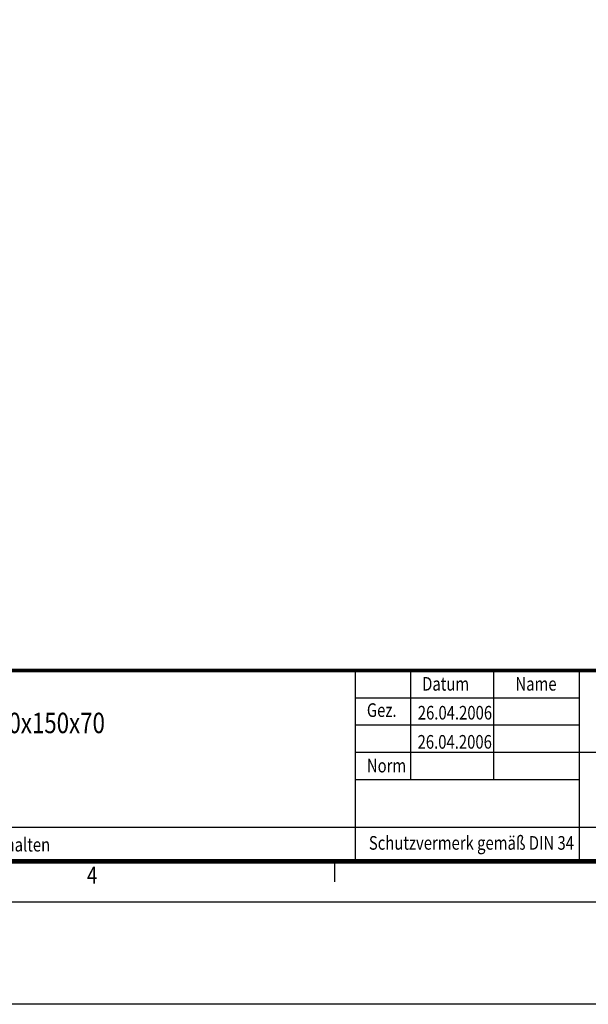
# Model space of a CAD drawing. Units: millimetres. Extents: x -225 to 6525, y -225 to 4680.
# Drawn here: x 3822 to 5074, y -225 to 1944 of the extents above; entities that cross this region are included whole.
import ezdxf

# ---------------------------------------------------------------- set-up
doc = ezdxf.new("R2010")
doc.units = ezdxf.units.MM
doc.header["$LTSCALE"] = 15
doc.linetypes.add('AUSGEZOGEN', pattern=[0])
for name, color, linetype in [('AM_BOR', 7, 'Continuous'), ('DUENN-18', 94, 'Continuous'), ('KOPF', 12, 'AUSGEZOGEN'), ('TEXT25', 3, 'Continuous'), ('TEXT35', 132, 'Continuous')]:
    doc.layers.add(name, color=color, linetype=linetype)
doc.styles.add('TEXT20', font='isocp3.shx', dxfattribs={"width": 0.8, "height": 2})
doc.styles.add('TEXT25', font='din', dxfattribs={"width": 0.8, "height": 2.5})
doc.styles.add('TEXT35', font='isocp3.shx', dxfattribs={"width": 0.8, "height": 3.5})

# ---------------------------------------------------------------- blocks, each defined once
blk = doc.blocks.new('RA_A3_AC')
at = {"layer": 'KOPF'}
for p, q in [((301, 6), (301, 3)), ((420, 0), (0, 0)), ((435, -15), (-15, -15))]:
    blk.add_line(p, q, dxfattribs=at)
at = {"layer": 'KOPF', "const_width": 0.7}
blk.add_lwpolyline([(414, 291), (414, 6), (21, 6), (21, 291)], close=True, dxfattribs=at)
at = {"layer": 'KOPF', "style": 'TEXT25', "width": 0.8}
blk.add_text('4', height=2.5, dxfattribs=at).set_placement((264.66, 2.71))
blk = doc.blocks.new('SF_WEB')
at = {"layer": 'KOPF'}
for p, q in [((-109.97, 28.02), (-109.97, 0.02)), ((-101.87, 28.02), (-101.87, 12.02)), ((-89.7, 28.02), (-89.7, 12.02)), ((-77.09, 28.02), (-77.09, 0.02)), ((-109.97, 24.02), (-77.09, 24.02)), ((-109.97, 20.02), (-77.09, 20.02)), ((-109.99, 16.02), (0, 16.02)), ((-109.97, 16.02), (-77.09, 16.02)), ((-109.97, 12.02), (-77.09, 12.02)), ((-109.97, 12.02), (-77.09, 12.02)), ((-193.99, 5.02), (0, 5.02))]:
    blk.add_line(p, q, dxfattribs=at)
at = {"layer": 'KOPF', "const_width": 0.5}
blk.add_lwpolyline([(-193.99, 28.02), (0, 28.02)], dxfattribs=at)
at = {"layer": 'DUENN-18', "style": 'TEXT20', "oblique": 7, "width": 0.8}
for s, p in [('Datum', (-100.15, 25.06)), ('Name', (-86.46, 25.06)), ('Gez.', (-108.26, 21.2)), ('Norm', (-108.26, 13.05)), ('Technische Änderungen vorbehalten', (-192.17, 1.44)), ('Schutzvermerk gemäß DIN 34', (-107.97, 1.7))]:
    blk.add_text(s, height=2, dxfattribs=at).set_placement(p)
at = {"layer": 'TEXT25', "width": 0.8}
for tag, p, height, style in [('F9', (-100.79, 20.82), 2, 'TEXT20'), ('F8', (-87.9, 20.73), 2, 'TEXT20'), ('F52', (-87.92, 16.76), 2, 'TEXT20'), ('F53', (-100.82, 16.54), 2, 'TEXT20'), ('F11', (-63.07, 1.78), 2.5, 'TEXT25')]:
    blk.add_attdef(tag, p, '', height=height, dxfattribs=dict(at, style=style))
at = {"layer": 'TEXT35', "style": 'TEXT35', "width": 0.8}
for tag, p, height in [('F2', (-191.97, 18.81), 3), ('F3', (-191.97, 14.39), 3), ('F13', (-192.07, 7.52), 3.5), ('F1', (-72.31, 7.56), 3.5)]:
    blk.add_attdef(tag, p, '', height=height, dxfattribs=at)

msp = doc.modelspace()

# ---------------------------------------------------------------- block references
at = {"layer": 'AM_BOR', "xscale": 15, "yscale": 15, "zscale": 15}
msp.add_blockref('RA_A3_AC', (0, 0), dxfattribs=at)
at = {"layer": 'AM_BOR'}
ref = msp.add_blockref('SF_WEB', (6210, 90), dxfattribs=dict(at, xscale=15, yscale=15, zscale=15))
ref.add_attrib('F2', 'ACO Lichtschacht 200x150x70', (3330.43, 372.2), dxfattribs={"layer": 'TEXT35', "height": 45, "style": 'TEXT35', "width": 0.8})
ref.add_attrib('F53', '26.04.2006', (4697.71, 338.09), dxfattribs={"layer": 'TEXT25', "height": 30, "style": 'TEXT20', "width": 0.8})
ref.add_attrib('F9', '26.04.2006', (4698.21, 402.23), dxfattribs={"layer": 'TEXT25', "height": 30, "style": 'TEXT20', "width": 0.8})

doc.saveas('drawing.dxf')
